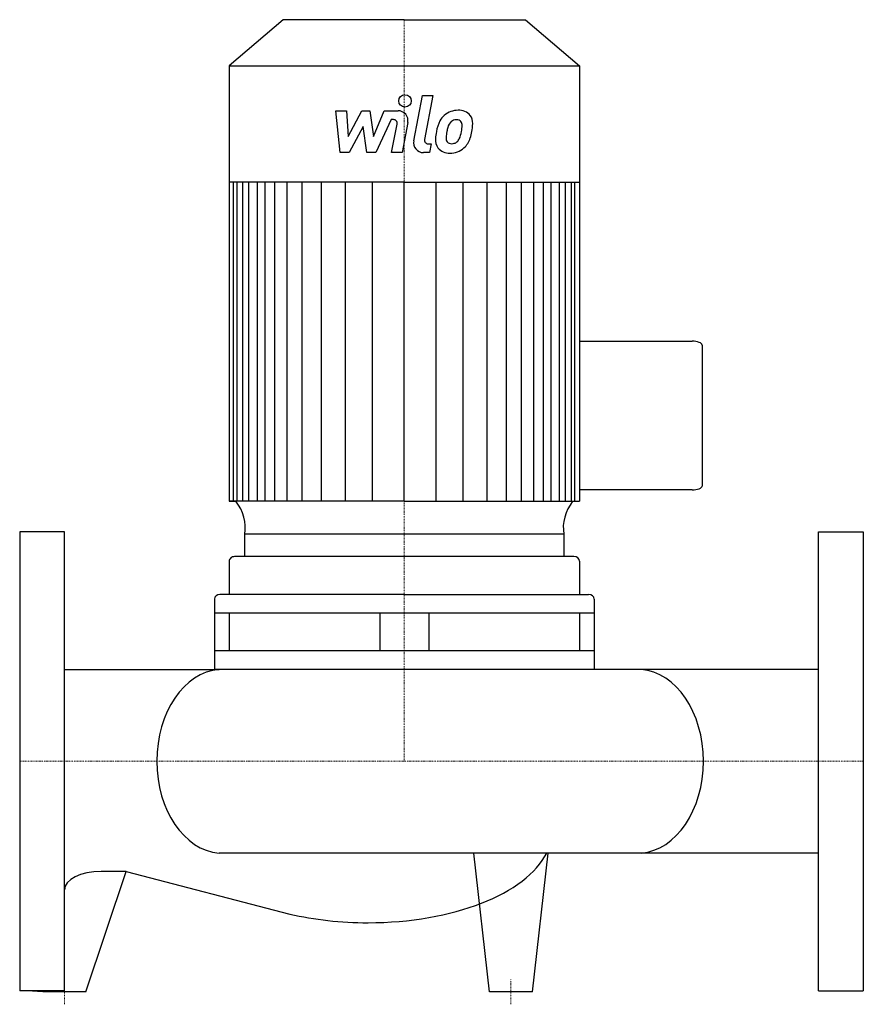
# Model space of a CAD drawing. Extents: x 0 to 340, y -98 to 299.
import ezdxf

# ---------------------------------------------------------------- set-up
doc = ezdxf.new("R2010")
doc.units = 0
doc.linetypes.add('DASHDOT', pattern=[1, 0.5, -0.25, 0, -0.25])
doc.layers.get('0').update_dxf_attribs({"color": 124})
doc.layers.add('CP_AXIS', color=143, linetype='DASHDOT', lineweight=18)
doc.layers.add('CP_DETAL', color=33, linetype='Continuous')

msp = doc.modelspace()

# ---------------------------------------------------------------- linework, layer by layer
for p, q in [((106.17, 299), (84.4, 280.38)), ((155, 299), (106.17, 299)), ((155, 299), (203.83, 299)), ((203.83, 299), (225.6, 280.38)), ((84.4, 280.38), (84.4, 104.81)), ((84.4, 280.38), (155, 280.38)), ((155, 280.38), (225.6, 280.38)), ((225.6, 280.38), (225.6, 104.81)), ((155, 233.49), (84.4, 233.49)), ((155, 233.49), (225.6, 233.49)), ((225.6, 169.37), (270.99, 169.37)), ((275, 167.82), (275, 110.95)), ((270.99, 109.41), (225.6, 109.41)), ((155, 104.81), (84.4, 104.81)), ((84.4, 104.81), (87.2, 104.81)), ((155, 104.81), (225.6, 104.81)), ((0, 92.5), (0, -92.5)), ((18, 92.5), (0, 92.5)), ((18, -92.5), (18, 92.5)), ((219.28, 91.5), (90.73, 91.5)), ((90.73, 82.52), (90.73, 91.5)), ((219.28, 91.5), (219.27, 82.52)), ((322, -92.5), (322, 92.5)), ((322, 92.5), (340, 92.5)), ((340, 92.5), (340, -92.5)), ((84.4, 80.63), (84.4, 67.25)), ((223.39, 82.52), (86.61, 82.52)), ((225.6, 80.63), (225.6, 67.25)), ((78.48, 65.36), (78.48, 37)), ((155, 67.25), (80.69, 67.25)), ((155, 67.25), (229.31, 67.25)), ((231.52, 65.36), (231.52, 37)), ((231.52, 59.69), (78.48, 59.69)), ((84.4, 59.69), (84.4, 44.56)), ((145.09, 59.69), (145.09, 44.56)), ((164.91, 59.69), (164.91, 44.56)), ((225.6, 59.69), (225.6, 44.56)), ((231.52, 44.56), (78.48, 44.56)), ((18, 37), (80.33, 37)), ((231.52, 37), (78.48, 37)), ((250.51, 37), (80.33, 37)), ((322, 37), (250.51, 37)), ((322, -37), (80.33, -37)), ((189.38, -93), (183, -37)), ((206.62, -93), (213, -37)), ((26.62, -93), (42.93, -44.45)), ((42.93, -44.45), (32.9, -44.45)), ((42.93, -44.45), (108.89, -61.6)), ((18, -92.5), (0, -92.5)), ((9.38, -93), (3, -92.5)), ((26.62, -93), (9.38, -93)), ((206.62, -93), (189.38, -93)), ((322, -92.5), (340, -92.5))]:
    msp.add_line(p, q)
for centre, major_axis, ratio, start_param, end_param in [((270.99, 167.82), (-4.01, 0), 0.384022, -3.141593, -1.570796), ((270.99, 110.95), (-4.01, 0), 0.384022, 1.570796, 3.141593), ((68.43, 94.13), (-22.49, 0), 0.855333, 3.004796, 3.729924), ((241.57, 94.13), (22.49, 0), 0.855333, 2.553261, 3.278389), ((86.61, 80.63), (2.21, 0), 0.855333, 1.570796, 3.141593), ((223.39, 80.63), (-2.21, 0), 0.855333, 3.141593, 4.712389), ((80.69, 65.36), (-2.21, 0), 0.855333, -1.570796, 0), ((229.31, 65.36), (-2.21, 0), 0.855333, 3.141593, 4.712389), ((81.87, 0), (0, 37.06), 0.717612, 0.057774, 1.570796), ((248.98, 0), (0, 37.06), 0.717612, 4.712389, 6.225411), ((248.98, 0), (0, 37.06), 0.717612, 3.199367, 4.712389), ((81.87, 0), (0, 37.06), 0.717612, 1.570796, 3.083819), ((140.38, -27.96), (-74.27, 0), 0.500083, 1.570796, 2.895718), ((32.9, -51.9), (-14.9, 0), 0.500083, -1.570796, 0), ((140.38, -27.96), (-74.27, 0), 0.500083, 1.133052, 1.570796)]:
    msp.add_ellipse(centre, major_axis=major_axis, ratio=ratio, start_param=start_param, end_param=end_param)
at = {"layer": 'CP_AXIS'}
for p, q in [((155, 299), (155, 0)), ((0, 0), (340, 0)), ((18, -98), (18, -88)), ((198, -98), (198, -88))]:
    msp.add_line(p, q, dxfattribs=at)
at = {"layer": 'CP_DETAL'}
for p, q in [((158.79, 250.17), (162.35, 268.46)), ((162.35, 268.46), (166.56, 268.46)), ((166.56, 268.46), (163.11, 250.76)), ((127.4, 262.28), (131.74, 262.28)), ((129.17, 245.41), (127.4, 262.28)), ((131.74, 262.28), (132.43, 251.85)), ((132.43, 251.85), (137.89, 262.28)), ((137.89, 262.28), (141.18, 262.28)), ((141.18, 262.28), (142.62, 251.85)), ((142.62, 251.85), (146.83, 262.28)), ((146.83, 262.28), (152.49, 262.29)), ((149.65, 258.72), (143.59, 245.41)), ((150.63, 258.72), (149.65, 258.72)), ((138.44, 256), (132.85, 245.41)), ((139.91, 245.41), (138.44, 256)), ((149.89, 245.4), (152.1, 256.94)), ((156.42, 257.54), (154.1, 245.4)), ((164.59, 248.97), (165.88, 248.97)), ((165.88, 248.97), (165.18, 245.41)), ((132.85, 245.41), (129.17, 245.41)), ((143.59, 245.41), (139.91, 245.41)), ((154.1, 245.4), (149.89, 245.4)), ((165.18, 245.41), (162.72, 245.41)), ((86.2, 104.81), (86.2, 233.49)), ((87.66, 104.81), (87.66, 233.49)), ((89.96, 104.81), (89.96, 233.49)), ((92.41, 104.81), (92.41, 233.49)), ((95.8, 104.81), (95.8, 233.49)), ((98.92, 104.81), (98.92, 233.49)), ((102.84, 104.81), (102.84, 233.49)), ((107.79, 104.81), (107.79, 233.49)), ((113.79, 104.81), (113.79, 233.49)), ((121.61, 104.81), (121.61, 233.49)), ((131.26, 104.81), (131.26, 233.36)), ((142.21, 104.81), (142.21, 233.49)), ((155, 104.81), (155, 233.49)), ((155, 104.81), (155, 233.49)), ((155, 104.81), (155, 233.49)), ((155, 104.81), (155, 233.49)), ((167.79, 104.81), (167.79, 233.49)), ((178.74, 104.81), (178.74, 233.36)), ((188.39, 104.81), (188.39, 233.49)), ((196.21, 104.81), (196.21, 233.49)), ((202.21, 104.81), (202.21, 233.49)), ((207.16, 104.81), (207.16, 233.49)), ((207.16, 104.81), (207.16, 233.49)), ((211.08, 104.81), (211.08, 233.49)), ((211.08, 104.81), (211.08, 233.49)), ((214.2, 104.81), (214.2, 233.49)), ((214.2, 104.81), (214.2, 233.49)), ((217.59, 104.81), (217.59, 233.49)), ((217.59, 173.19), (217.59, 233.49)), ((220.04, 104.81), (220.04, 233.49)), ((222.34, 104.81), (222.34, 233.49)), ((223.8, 104.81), (223.8, 233.49))]:
    msp.add_line(p, q, dxfattribs=at)
msp.add_circle((155.28, 266.24), 2.5, dxfattribs=at)
for centre, radius, start, end in [((152.5, 258.29), 4, 349.1463, 90.1097), ((176.64, 254.1), 8.37, 89.3287, 131.1984), ((177.12, 256.68), 5.81, 39.8625, 93.7877), ((150.63, 257.22), 1.5, 349.1282, 90.0361), ((182.54, 251.57), 14.78, 153.1115, 171.0742), ((176.23, 254.42), 7.86, 130.4936, 150.8647), ((175.93, 255.59), 3.1, 88.6944, 130.5967), ((176.06, 255.86), 2.83, 69.364, 91.2833), ((176.38, 256.77), 1.86, 38.8919, 68.6227), ((177.49, 257.33), 5.11, 357.2175, 36.9176), ((194.67, 249.56), 22.92, 165.0104, 169.1866), ((176.97, 254.59), 4.53, 132.3225, 168.5446), ((175.79, 256.46), 2.52, 358.4755, 35.933), ((162.25, 256.82), 16.07, 349.3761, 358.4794), ((165.63, 257.45), 16.97, 347.7846, 358.7587), ((162.72, 249.41), 4, 169.0042, 270), ((164.59, 250.47), 1.5, 169.0041, 270), ((172.77, 250.42), 5.24, 173.443, 216.7902), ((187.56, 249.81), 20.03, 168.3333, 176.5259), ((174.46, 251.28), 2.64, 173.0647, 215.6723), ((186.36, 250.8), 14.54, 167.8511, 176.8316), ((173.73, 252.61), 3.81, 311.1381, 334.8162), ((165.53, 256.05), 12.7, 336.5302, 350.0633), ((173.55, 253.6), 8.36, 311.0023, 344.0583), ((157.86, 258.52), 24.8, 343.0634, 349.1605), ((172.96, 250.86), 5.66, 219.1176, 274.2411), ((173.94, 251.12), 2.13, 220.254, 274.7357), ((173.43, 253.81), 8.6, 269.6738, 310.639), ((173.58, 256.42), 7.44, 274.1845, 282.2301), ((174.23, 252.11), 3.1, 287.2372, 310.2783)]:
    msp.add_arc(centre, radius, start, end, dxfattribs=at)

doc.saveas('drawing.dxf')
